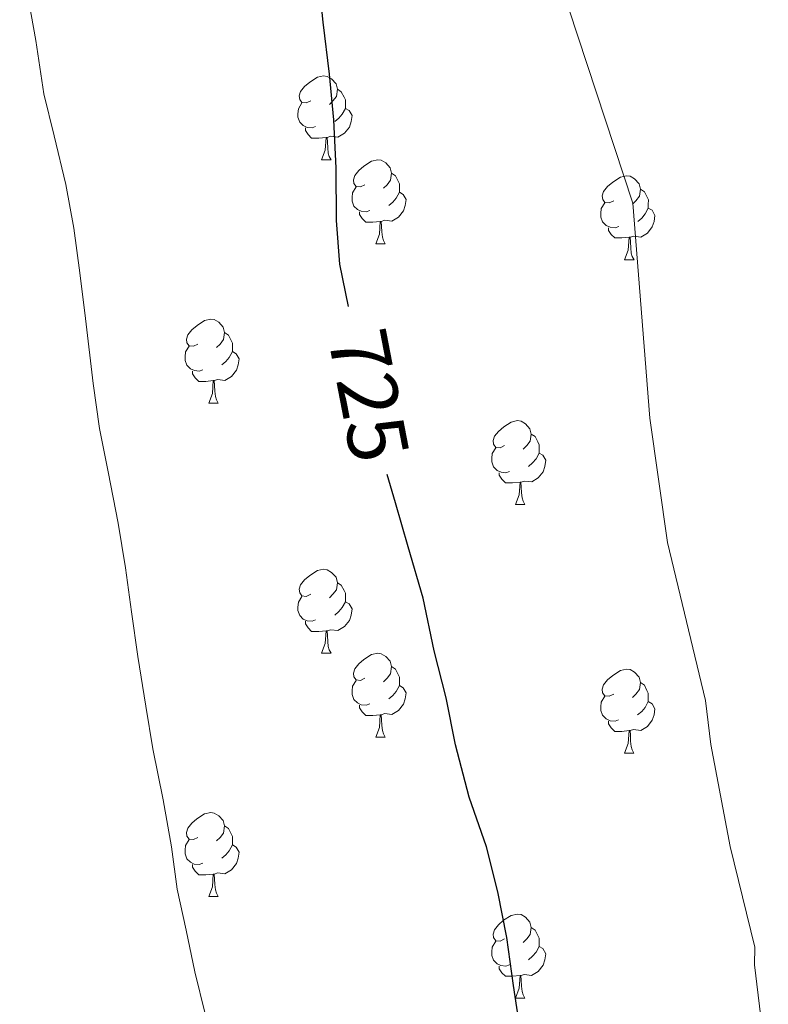
# Model space of a CAD drawing. Units: metres. Extents: x 596200 to 600697, y 4737964 to 4740998.
# Drawn here: x 597940 to 598030, y 4740137 to 4740254 of the extents above; entities that cross this region are included whole.
import ezdxf
from ezdxf.enums import TextEntityAlignment as Align

# ---------------------------------------------------------------- set-up
doc = ezdxf.new("R2010")
doc.units = ezdxf.units.M
doc.header["$MEASUREMENT"] = 0
for name, color, linetype, lineweight in [('Level 36', 19, 'Continuous', 40), ('Level 4', 36, 'Continuous', 30), ('Level 41', 19, 'Continuous', 0), ('Level 5', 36, 'Continuous', 0)]:
    doc.layers.add(name, color=color, linetype=linetype, lineweight=lineweight)
doc.styles.add('Arial', font='ARIAL.TTF', dxfattribs={"height": 0.2})

msp = doc.modelspace()

# ---------------------------------------------------------------- linework, layer by layer
at = {"layer": 'Level 36', "color": 92, "linetype": 'Continuous', "lineweight": 0}
for points in [[(597974.84, 4740244.71, 0.01), (597974.31, 4740244.45, 0.01), (597973.78, 4740244.5, 0.01), (597973.52, 4740244.87, 0.01), (597973.46, 4740245.3, 0.01), (597973.62, 4740245.82, 0.01), (597974.1, 4740246.41, 0.01), (597974.74, 4740246.94, 0.01), (597975.64, 4740247.53, 0.01), (597976.38, 4740247.69, 0.01), (597976.81, 4740247.63, 0.01), (597977.34, 4740247.32, 0.01), (597977.87, 4740246.73, 0.01), (597978.03, 4740246.09, 0.01), (597977.92, 4740245.24, 0.01), (597977.49, 4740244.71, 0.01), (597977.07, 4740244.29, 0.01)], [(597978.03, 4740246.09, 0.01), (597978.5, 4740245.78, 0.01), (597978.82, 4740245.14, 0.01), (597978.98, 4740244.82, 0.01), (597978.98, 4740244.24, 0.01), (597978.98, 4740243.81, 0.01), (597978.61, 4740243.12, 0.01), (597978.19, 4740242.64, 0.01), (597977.71, 4740242.22, 0.01)], [(597975.43, 4740241.63, 0.01), (597975, 4740241.47, 0.01), (597974.42, 4740241.53, 0.01), (597973.94, 4740241.74, 0.01), (597973.52, 4740242.17, 0.01), (597973.3, 4740242.75, 0.01), (597973.3, 4740243.17, 0.01), (597973.36, 4740243.76, 0.01), (597973.78, 4740244.45, 0.01)], [(597978.98, 4740243.81, 0.01), (597979.43, 4740243.56, 0.01), (597979.78, 4740242.95, 0.01), (597979.67, 4740242.22, 0.01), (597979.46, 4740241.58, 0.01), (597978.87, 4740240.84, 0.01), (597978.08, 4740240.36, 0.01), (597977.23, 4740240.47, 0.01), (597976.8, 4740240.34, 0.01)], [(597976.69, 4740240.34, 0.01), (597975.8, 4740240.25, 0.01), (597974.95, 4740240.25, 0.01), (597974.53, 4740240.68, 0.01), (597974.21, 4740241.16, 0.01), (597974.21, 4740241.47, 0.01)], [(597976.14, 4740237.65, 0.01), (597976.58, 4740238.81, 0.01), (597976.69, 4740240.34, 0.01), (597976.8, 4740240.34, 0.01), (597976.83, 4740239.75, 0.01), (597976.87, 4740239.07, 0.01), (597976.94, 4740238.45, 0.01), (597977.05, 4740238.05, 0.01), (597977.27, 4740237.65, 0.01)], [(597976.14, 4740237.65, 0.01), (597977.27, 4740237.65, 0.01)], [(597981.32, 4740234.68, 0.01), (597980.79, 4740234.41, 0.01), (597980.26, 4740234.47, 0.01), (597979.99, 4740234.84, 0.01), (597979.94, 4740235.26, 0.01), (597980.1, 4740235.78, 0.01), (597980.58, 4740236.38, 0.01), (597981.21, 4740236.91, 0.01), (597982.11, 4740237.49, 0.01), (597982.86, 4740237.65, 0.01), (597983.28, 4740237.6, 0.01), (597983.81, 4740237.28, 0.01), (597984.34, 4740236.7, 0.01), (597984.5, 4740236.06, 0.01), (597984.39, 4740235.21, 0.01), (597983.97, 4740234.68, 0.01), (597983.55, 4740234.25, 0.01)], [(597984.5, 4740236.06, 0.01), (597984.98, 4740235.74, 0.01), (597985.29, 4740235.1, 0.01), (597985.45, 4740234.78, 0.01), (597985.45, 4740234.2, 0.01), (597985.45, 4740233.78, 0.01), (597985.08, 4740233.09, 0.01), (597984.66, 4740232.61, 0.01), (597984.18, 4740232.19, 0.01)], [(598011.09, 4740232.77, 0.01), (598010.56, 4740232.51, 0.01), (598010.03, 4740232.56, 0.01), (598009.77, 4740232.93, 0.01), (598009.71, 4740233.36, 0.01), (598009.87, 4740233.88, 0.01), (598010.35, 4740234.47, 0.01), (598010.99, 4740235, 0.01), (598011.89, 4740235.59, 0.01), (598012.63, 4740235.75, 0.01), (598013.06, 4740235.69, 0.01), (598013.59, 4740235.38, 0.01), (598014.12, 4740234.79, 0.01), (598014.28, 4740234.15, 0.01), (598014.17, 4740233.3, 0.01), (598013.74, 4740232.77, 0.01), (598013.32, 4740232.35, 0.01)], [(597981.9, 4740231.6, 0.01), (597981.48, 4740231.44, 0.01), (597980.89, 4740231.5, 0.01), (597980.42, 4740231.71, 0.01), (597979.99, 4740232.13, 0.01), (597979.78, 4740232.72, 0.01), (597979.78, 4740233.14, 0.01), (597979.83, 4740233.72, 0.01), (597980.26, 4740234.41, 0.01)], [(597985.45, 4740233.78, 0.01), (597985.91, 4740233.53, 0.01), (597986.25, 4740232.91, 0.01), (597986.14, 4740232.19, 0.01), (597985.93, 4740231.55, 0.01), (597985.35, 4740230.81, 0.01), (597984.55, 4740230.33, 0.01), (597983.7, 4740230.43, 0.01), (597983.27, 4740230.3, 0.01)], [(598014.28, 4740234.15, 0.01), (598014.75, 4740233.84, 0.01), (598015.07, 4740233.2, 0.01), (598015.23, 4740232.88, 0.01), (598015.22, 4740232.3, 0.01), (598015.22, 4740231.87, 0.01), (598014.86, 4740231.18, 0.01), (598014.44, 4740230.7, 0.01), (598013.96, 4740230.28, 0.01)], [(598011.68, 4740229.69, 0.01), (598011.25, 4740229.53, 0.01), (598010.66, 4740229.59, 0.01), (598010.19, 4740229.8, 0.01), (598009.76, 4740230.23, 0.01), (598009.55, 4740230.81, 0.01), (598009.55, 4740231.23, 0.01), (598009.6, 4740231.82, 0.01), (598010.03, 4740232.51, 0.01)], [(597983.16, 4740230.3, 0.01), (597982.27, 4740230.22, 0.01), (597981.43, 4740230.22, 0.01), (597981, 4740230.65, 0.01), (597980.68, 4740231.12, 0.01), (597980.68, 4740231.44, 0.01)], [(598015.22, 4740231.87, 0.01), (598015.68, 4740231.62, 0.01), (598016.02, 4740231.01, 0.01), (598015.92, 4740230.28, 0.01), (598015.7, 4740229.64, 0.01), (598015.12, 4740228.9, 0.01), (598014.32, 4740228.42, 0.01), (598013.48, 4740228.53, 0.01), (598013.04, 4740228.4, 0.01)], [(597982.62, 4740227.62, 0.01), (597983.05, 4740228.78, 0.01), (597983.16, 4740230.3, 0.01), (597983.27, 4740230.3, 0.01), (597983.31, 4740229.72, 0.01), (597983.34, 4740229.03, 0.01), (597983.41, 4740228.42, 0.01), (597983.53, 4740228.02, 0.01), (597983.74, 4740227.62, 0.01)], [(598012.94, 4740228.4, 0.01), (598012.04, 4740228.31, 0.01), (598011.2, 4740228.31, 0.01), (598010.78, 4740228.74, 0.01), (598010.46, 4740229.22, 0.01), (598010.46, 4740229.53, 0.01)], [(598012.39, 4740225.71, 0.01), (598012.82, 4740226.87, 0.01), (598012.94, 4740228.4, 0.01), (598013.04, 4740228.4, 0.01), (598013.08, 4740227.81, 0.01), (598013.12, 4740227.13, 0.01), (598013.18, 4740226.51, 0.01), (598013.3, 4740226.11, 0.01), (598013.52, 4740225.71, 0.01)], [(597982.62, 4740227.62, 0.01), (597983.74, 4740227.62, 0.01)], [(598012.39, 4740225.71, 0.01), (598013.52, 4740225.71, 0.01)], [(597961.34, 4740215.63, 0.01), (597960.81, 4740215.37, 0.01), (597960.28, 4740215.42, 0.01), (597960.02, 4740215.79, 0.01), (597959.96, 4740216.22, 0.01), (597960.12, 4740216.74, 0.01), (597960.6, 4740217.33, 0.01), (597961.24, 4740217.86, 0.01), (597962.14, 4740218.45, 0.01), (597962.88, 4740218.61, 0.01), (597963.3, 4740218.55, 0.01), (597963.84, 4740218.24, 0.01), (597964.36, 4740217.65, 0.01), (597964.52, 4740217.01, 0.01), (597964.42, 4740216.16, 0.01), (597963.99, 4740215.63, 0.01), (597963.57, 4740215.21, 0.01)], [(597964.52, 4740217.01, 0.01), (597965, 4740216.7, 0.01), (597965.32, 4740216.06, 0.01), (597965.48, 4740215.74, 0.01), (597965.48, 4740215.16, 0.01), (597965.48, 4740214.73, 0.01), (597965.1, 4740214.04, 0.01), (597964.68, 4740213.56, 0.01), (597964.2, 4740213.14, 0.01)], [(597961.92, 4740212.55, 0.01), (597961.5, 4740212.39, 0.01), (597960.92, 4740212.45, 0.01), (597960.44, 4740212.66, 0.01), (597960.02, 4740213.09, 0.01), (597959.8, 4740213.67, 0.01), (597959.8, 4740214.09, 0.01), (597959.86, 4740214.68, 0.01), (597960.28, 4740215.37, 0.01)], [(597965.48, 4740214.73, 0.01), (597965.93, 4740214.48, 0.01), (597966.28, 4740213.87, 0.01), (597966.16, 4740213.14, 0.01), (597965.96, 4740212.5, 0.01), (597965.37, 4740211.76, 0.01), (597964.58, 4740211.28, 0.01), (597963.72, 4740211.39, 0.01), (597963.3, 4740211.26, 0.01)], [(597963.18, 4740211.26, 0.01), (597962.3, 4740211.17, 0.01), (597961.45, 4740211.17, 0.01), (597961.02, 4740211.6, 0.01), (597960.7, 4740212.08, 0.01), (597960.7, 4740212.39, 0.01)], [(597962.64, 4740208.57, 0.01), (597963.08, 4740209.73, 0.01), (597963.18, 4740211.26, 0.01), (597963.3, 4740211.26, 0.01), (597963.33, 4740210.67, 0.01), (597963.36, 4740209.99, 0.01), (597963.44, 4740209.37, 0.01), (597963.55, 4740208.97, 0.01), (597963.76, 4740208.57, 0.01)], [(597962.64, 4740208.57, 0.01), (597963.76, 4740208.57, 0.01)], [(597998.03, 4740203.49, 0.01), (597997.5, 4740203.23, 0.01), (597996.97, 4740203.28, 0.01), (597996.71, 4740203.65, 0.01), (597996.65, 4740204.08, 0.01), (597996.81, 4740204.6, 0.01), (597997.29, 4740205.19, 0.01), (597997.93, 4740205.72, 0.01), (597998.83, 4740206.31, 0.01), (597999.57, 4740206.47, 0.01), (598000, 4740206.41, 0.01), (598000.53, 4740206.1, 0.01), (598001.06, 4740205.51, 0.01), (598001.22, 4740204.87, 0.01), (598001.11, 4740204.02, 0.01), (598000.68, 4740203.49, 0.01), (598000.26, 4740203.07, 0.01)], [(598001.22, 4740204.87, 0.01), (598001.69, 4740204.56, 0.01), (598002.01, 4740203.92, 0.01), (598002.17, 4740203.6, 0.01), (598002.17, 4740203.02, 0.01), (598002.17, 4740202.59, 0.01), (598001.8, 4740201.9, 0.01), (598001.38, 4740201.42, 0.01), (598000.9, 4740201, 0.01)], [(597998.62, 4740200.41, 0.01), (597998.19, 4740200.25, 0.01), (597997.61, 4740200.31, 0.01), (597997.13, 4740200.52, 0.01), (597996.71, 4740200.95, 0.01), (597996.49, 4740201.53, 0.01), (597996.49, 4740201.95, 0.01), (597996.55, 4740202.54, 0.01), (597996.97, 4740203.23, 0.01)], [(598002.17, 4740202.59, 0.01), (598002.62, 4740202.34, 0.01), (598002.97, 4740201.73, 0.01), (598002.86, 4740201, 0.01), (598002.65, 4740200.36, 0.01), (598002.06, 4740199.62, 0.01), (598001.27, 4740199.14, 0.01), (598000.42, 4740199.25, 0.01), (597999.99, 4740199.12, 0.01)], [(597999.88, 4740199.12, 0.01), (597998.99, 4740199.03, 0.01), (597998.14, 4740199.03, 0.01), (597997.72, 4740199.46, 0.01), (597997.4, 4740199.94, 0.01), (597997.4, 4740200.25, 0.01)], [(597999.33, 4740196.43, 0.01), (597999.77, 4740197.59, 0.01), (597999.88, 4740199.12, 0.01), (597999.99, 4740199.12, 0.01), (598000.02, 4740198.53, 0.01), (598000.06, 4740197.85, 0.01), (598000.13, 4740197.23, 0.01), (598000.24, 4740196.83, 0.01), (598000.46, 4740196.43, 0.01)], [(597999.33, 4740196.43, 0.01), (598000.46, 4740196.43, 0.01)], [(597974.84, 4740185.72, 0.01), (597974.31, 4740185.46, 0.01), (597973.78, 4740185.51, 0.01), (597973.52, 4740185.88, 0.01), (597973.46, 4740186.31, 0.01), (597973.62, 4740186.83, 0.01), (597974.1, 4740187.42, 0.01), (597974.74, 4740187.95, 0.01), (597975.64, 4740188.54, 0.01), (597976.38, 4740188.7, 0.01), (597976.81, 4740188.64, 0.01), (597977.34, 4740188.33, 0.01), (597977.87, 4740187.74, 0.01), (597978.03, 4740187.1, 0.01), (597977.92, 4740186.25, 0.01), (597977.49, 4740185.72, 0.01), (597977.07, 4740185.3, 0.01)], [(597978.03, 4740187.1, 0.01), (597978.5, 4740186.79, 0.01), (597978.82, 4740186.15, 0.01), (597978.98, 4740185.83, 0.01), (597978.98, 4740185.25, 0.01), (597978.98, 4740184.82, 0.01), (597978.61, 4740184.13, 0.01), (597978.19, 4740183.65, 0.01), (597977.71, 4740183.23, 0.01)], [(597975.43, 4740182.64, 0.01), (597975, 4740182.48, 0.01), (597974.42, 4740182.54, 0.01), (597973.94, 4740182.75, 0.01), (597973.52, 4740183.18, 0.01), (597973.3, 4740183.76, 0.01), (597973.3, 4740184.18, 0.01), (597973.36, 4740184.77, 0.01), (597973.78, 4740185.46, 0.01)], [(597978.98, 4740184.82, 0.01), (597979.43, 4740184.57, 0.01), (597979.78, 4740183.96, 0.01), (597979.67, 4740183.23, 0.01), (597979.46, 4740182.59, 0.01), (597978.87, 4740181.85, 0.01), (597978.08, 4740181.37, 0.01), (597977.23, 4740181.48, 0.01), (597976.8, 4740181.35, 0.01)], [(597976.69, 4740181.35, 0.01), (597975.8, 4740181.26, 0.01), (597974.95, 4740181.26, 0.01), (597974.53, 4740181.69, 0.01), (597974.21, 4740182.17, 0.01), (597974.21, 4740182.48, 0.01)], [(597976.14, 4740178.66, 0.01), (597976.58, 4740179.82, 0.01), (597976.69, 4740181.35, 0.01), (597976.8, 4740181.35, 0.01), (597976.83, 4740180.76, 0.01), (597976.87, 4740180.08, 0.01), (597976.94, 4740179.46, 0.01), (597977.05, 4740179.06, 0.01), (597977.27, 4740178.66, 0.01)], [(597976.14, 4740178.66, 0.01), (597977.27, 4740178.66, 0.01)], [(597981.32, 4740175.69, 0.01), (597980.79, 4740175.42, 0.01), (597980.26, 4740175.48, 0.01), (597979.99, 4740175.85, 0.01), (597979.94, 4740176.27, 0.01), (597980.1, 4740176.79, 0.01), (597980.58, 4740177.39, 0.01), (597981.21, 4740177.92, 0.01), (597982.11, 4740178.5, 0.01), (597982.86, 4740178.66, 0.01), (597983.28, 4740178.61, 0.01), (597983.81, 4740178.29, 0.01), (597984.34, 4740177.71, 0.01), (597984.5, 4740177.07, 0.01), (597984.39, 4740176.22, 0.01), (597983.97, 4740175.69, 0.01), (597983.55, 4740175.26, 0.01)], [(597984.5, 4740177.07, 0.01), (597984.98, 4740176.75, 0.01), (597985.29, 4740176.11, 0.01), (597985.45, 4740175.79, 0.01), (597985.45, 4740175.21, 0.01), (597985.45, 4740174.79, 0.01), (597985.08, 4740174.1, 0.01), (597984.66, 4740173.62, 0.01), (597984.18, 4740173.2, 0.01)], [(598011.09, 4740173.78, 0.01), (598010.56, 4740173.52, 0.01), (598010.03, 4740173.57, 0.01), (598009.76, 4740173.94, 0.01), (598009.71, 4740174.37, 0.01), (598009.87, 4740174.89, 0.01), (598010.35, 4740175.48, 0.01), (598010.98, 4740176.01, 0.01), (598011.88, 4740176.6, 0.01), (598012.63, 4740176.76, 0.01), (598013.05, 4740176.7, 0.01), (598013.58, 4740176.39, 0.01), (598014.11, 4740175.8, 0.01), (598014.27, 4740175.16, 0.01), (598014.16, 4740174.31, 0.01), (598013.74, 4740173.78, 0.01), (598013.32, 4740173.36, 0.01)], [(597981.9, 4740172.61, 0.01), (597981.48, 4740172.45, 0.01), (597980.89, 4740172.51, 0.01), (597980.42, 4740172.72, 0.01), (597979.99, 4740173.14, 0.01), (597979.78, 4740173.73, 0.01), (597979.78, 4740174.15, 0.01), (597979.83, 4740174.73, 0.01), (597980.26, 4740175.42, 0.01)], [(597985.45, 4740174.79, 0.01), (597985.91, 4740174.54, 0.01), (597986.25, 4740173.92, 0.01), (597986.14, 4740173.2, 0.01), (597985.93, 4740172.56, 0.01), (597985.35, 4740171.82, 0.01), (597984.55, 4740171.34, 0.01), (597983.7, 4740171.44, 0.01), (597983.27, 4740171.31, 0.01)], [(598014.27, 4740175.16, 0.01), (598014.75, 4740174.85, 0.01), (598015.06, 4740174.21, 0.01), (598015.22, 4740173.89, 0.01), (598015.22, 4740173.31, 0.01), (598015.22, 4740172.88, 0.01), (598014.85, 4740172.19, 0.01), (598014.43, 4740171.71, 0.01), (598013.95, 4740171.29, 0.01)], [(597983.16, 4740171.31, 0.01), (597982.27, 4740171.23, 0.01), (597981.43, 4740171.23, 0.01), (597981, 4740171.66, 0.01), (597980.68, 4740172.13, 0.01), (597980.68, 4740172.45, 0.01)], [(598011.67, 4740170.7, 0.01), (598011.25, 4740170.54, 0.01), (598010.66, 4740170.6, 0.01), (598010.19, 4740170.81, 0.01), (598009.76, 4740171.24, 0.01), (598009.55, 4740171.82, 0.01), (598009.55, 4740172.24, 0.01), (598009.6, 4740172.83, 0.01), (598010.03, 4740173.52, 0.01)], [(598015.22, 4740172.88, 0.01), (598015.68, 4740172.63, 0.01), (598016.02, 4740172.02, 0.01), (598015.91, 4740171.29, 0.01), (598015.7, 4740170.65, 0.01), (598015.12, 4740169.91, 0.01), (598014.32, 4740169.43, 0.01), (598013.47, 4740169.54, 0.01), (598013.04, 4740169.41, 0.01)], [(597982.62, 4740168.63, 0.01), (597983.05, 4740169.79, 0.01), (597983.16, 4740171.31, 0.01), (597983.27, 4740171.31, 0.01), (597983.31, 4740170.73, 0.01), (597983.34, 4740170.04, 0.01), (597983.41, 4740169.43, 0.01), (597983.53, 4740169.03, 0.01), (597983.74, 4740168.63, 0.01)], [(598012.93, 4740169.41, 0.01), (598012.04, 4740169.32, 0.01), (598011.2, 4740169.32, 0.01), (598010.77, 4740169.75, 0.01), (598010.45, 4740170.23, 0.01), (598010.45, 4740170.54, 0.01)], [(598012.39, 4740166.72, 0.01), (598012.82, 4740167.88, 0.01), (598012.93, 4740169.41, 0.01), (598013.04, 4740169.41, 0.01), (598013.08, 4740168.82, 0.01), (598013.11, 4740168.14, 0.01), (598013.18, 4740167.52, 0.01), (598013.3, 4740167.12, 0.01), (598013.51, 4740166.72, 0.01)], [(597982.62, 4740168.63, 0.01), (597983.74, 4740168.63, 0.01)], [(598012.39, 4740166.72, 0.01), (598013.51, 4740166.72, 0.01)], [(597961.34, 4740156.64, 0.01), (597960.81, 4740156.38, 0.01), (597960.28, 4740156.43, 0.01), (597960.01, 4740156.8, 0.01), (597959.96, 4740157.22, 0.01), (597960.12, 4740157.74, 0.01), (597960.6, 4740158.34, 0.01), (597961.23, 4740158.87, 0.01), (597962.13, 4740159.46, 0.01), (597962.88, 4740159.62, 0.01), (597963.3, 4740159.56, 0.01), (597963.83, 4740159.24, 0.01), (597964.36, 4740158.66, 0.01), (597964.52, 4740158.02, 0.01), (597964.41, 4740157.17, 0.01), (597963.99, 4740156.64, 0.01), (597963.57, 4740156.22, 0.01)], [(597964.52, 4740158.02, 0.01), (597965, 4740157.7, 0.01), (597965.31, 4740157.06, 0.01), (597965.47, 4740156.74, 0.01), (597965.47, 4740156.16, 0.01), (597965.47, 4740155.74, 0.01), (597965.1, 4740155.05, 0.01), (597964.68, 4740154.57, 0.01), (597964.2, 4740154.15, 0.01)], [(597961.92, 4740153.56, 0.01), (597961.5, 4740153.4, 0.01), (597960.91, 4740153.46, 0.01), (597960.44, 4740153.67, 0.01), (597960.01, 4740154.1, 0.01), (597959.8, 4740154.68, 0.01), (597959.8, 4740155.1, 0.01), (597959.85, 4740155.68, 0.01), (597960.28, 4740156.38, 0.01)], [(597965.47, 4740155.74, 0.01), (597965.93, 4740155.49, 0.01), (597966.27, 4740154.88, 0.01), (597966.16, 4740154.15, 0.01), (597965.95, 4740153.51, 0.01), (597965.37, 4740152.77, 0.01), (597964.57, 4740152.29, 0.01), (597963.72, 4740152.4, 0.01), (597963.29, 4740152.26, 0.01)], [(597963.18, 4740152.26, 0.01), (597962.29, 4740152.18, 0.01), (597961.45, 4740152.18, 0.01), (597961.02, 4740152.61, 0.01), (597960.7, 4740153.08, 0.01), (597960.7, 4740153.4, 0.01)], [(597962.64, 4740149.58, 0.01), (597963.07, 4740150.74, 0.01), (597963.18, 4740152.26, 0.01), (597963.29, 4740152.26, 0.01), (597963.33, 4740151.68, 0.01), (597963.36, 4740151, 0.01), (597963.43, 4740150.38, 0.01), (597963.55, 4740149.98, 0.01), (597963.76, 4740149.58, 0.01)], [(597962.64, 4740149.58, 0.01), (597963.76, 4740149.58, 0.01)], [(597998.03, 4740144.5, 0.01), (597997.5, 4740144.23, 0.01), (597996.97, 4740144.29, 0.01), (597996.7, 4740144.66, 0.01), (597996.65, 4740145.08, 0.01), (597996.81, 4740145.6, 0.01), (597997.29, 4740146.2, 0.01), (597997.92, 4740146.73, 0.01), (597998.82, 4740147.31, 0.01), (597999.57, 4740147.47, 0.01), (598000, 4740147.42, 0.01), (598000.52, 4740147.1, 0.01), (598001.06, 4740146.52, 0.01), (598001.22, 4740145.88, 0.01), (598001.1, 4740145.03, 0.01), (598000.68, 4740144.5, 0.01), (598000.26, 4740144.07, 0.01)], [(598001.22, 4740145.88, 0.01), (598001.69, 4740145.56, 0.01), (598002, 4740144.92, 0.01), (598002.16, 4740144.6, 0.01), (598002.16, 4740144.02, 0.01), (598002.16, 4740143.6, 0.01), (598001.8, 4740142.91, 0.01), (598001.38, 4740142.43, 0.01), (598000.9, 4740142.01, 0.01)], [(597998.62, 4740141.42, 0.01), (597998.19, 4740141.26, 0.01), (597997.6, 4740141.32, 0.01), (597997.13, 4740141.53, 0.01), (597996.7, 4740141.95, 0.01), (597996.49, 4740142.54, 0.01), (597996.49, 4740142.96, 0.01), (597996.54, 4740143.54, 0.01), (597996.97, 4740144.23, 0.01)], [(598002.16, 4740143.6, 0.01), (598002.62, 4740143.35, 0.01), (598002.96, 4740142.73, 0.01), (598002.86, 4740142.01, 0.01), (598002.64, 4740141.37, 0.01), (598002.06, 4740140.63, 0.01), (598001.26, 4740140.15, 0.01), (598000.42, 4740140.25, 0.01), (597999.98, 4740140.12, 0.01)], [(597999.88, 4740140.12, 0.01), (597998.98, 4740140.04, 0.01), (597998.14, 4740140.04, 0.01), (597997.72, 4740140.47, 0.01), (597997.4, 4740140.94, 0.01), (597997.4, 4740141.26, 0.01)], [(597999.33, 4740137.44, 0.01), (597999.76, 4740138.6, 0.01), (597999.88, 4740140.12, 0.01), (597999.98, 4740140.12, 0.01), (598000.02, 4740139.54, 0.01), (598000.05, 4740138.85, 0.01), (598000.12, 4740138.24, 0.01), (598000.24, 4740137.84, 0.01), (598000.45, 4740137.44, 0.01)], [(597999.33, 4740137.44, 0.01), (598000.45, 4740137.44, 0.01)]]:
    msp.add_polyline3d(points, dxfattribs=at)
at = {"layer": 'Level 4', "color": 36, "linetype": 'Continuous', "lineweight": 30}
for points in [[(597979.36, 4740220.12, 725.01), (597978.33, 4740225.2, 725.01), (597977.93, 4740230.4, 725.01), (597977.9, 4740236.64, 725.01), (597977.62, 4740242.45, 725.01), (597977.1, 4740247.89, 725.01), (597976.33, 4740254.11, 725.01), (597975.78, 4740259.6, 725.01)], [(597999.97, 4740133.17, 725.01), (597999.08, 4740138.94, 725.01), (597998.3, 4740144.67, 725.01), (597997.22, 4740150.14, 725.01), (597995.85, 4740155.5, 725.01), (597993.8, 4740161.46, 725.01), (597992.17, 4740167.71, 725.01), (597991.05, 4740173.34, 725.01), (597989.59, 4740178.96, 725.01), (597988.3, 4740185.25, 725.01), (597986.5, 4740191.39, 725.01), (597985, 4740196.64, 725.01), (597983.98, 4740200.04, 725.01)]]:
    msp.add_polyline3d(points, dxfattribs=at)
at = {"layer": 'Level 5', "color": 36, "linetype": 'Continuous', "lineweight": 0}
for points in [[(598029.58, 4740127.91, 720.01), (598027.92, 4740141.41, 720.01), (598027.97, 4740143.53, 720.01), (598025.02, 4740155.55, 720.01), (598022.69, 4740167.77, 720.01), (598022.05, 4740173.01, 720.01), (598017.53, 4740191.9, 720.01), (598015.39, 4740206.77, 720.01), (598013.39, 4740232.46, 720.01), (598000.27, 4740272.33, 720.01), (597999.32, 4740279.65, 720.01), (597997.33, 4740288.66, 720.01), (597996.23, 4740292.53, 720.01), (597994.26, 4740300.55, 720.01), (597990.39, 4740314.24, 720.01), (597986.67, 4740327.52, 720.01), (597986.09, 4740330.26, 720.01), (597984.4, 4740341.88, 720.01), (597983.44, 4740354.58, 720.01), (597982.32, 4740368.32, 720.01), (597981.62, 4740375.4, 720.01)], [(597962.23, 4740135.57, 730.01), (597960.97, 4740140.58, 730.01), (597959.94, 4740145.54, 730.01), (597958.86, 4740150.45, 730.01), (597958.18, 4740155.52, 730.01), (597957.19, 4740161.14, 730.01), (597955.94, 4740167.23, 730.01), (597955.11, 4740172.34, 730.01), (597954.15, 4740178.26, 730.01), (597953.38, 4740183.62, 730.01), (597952.7, 4740188.86, 730.01), (597951.8, 4740194.21, 730.01), (597950.6, 4740200.34, 730.01), (597949.59, 4740205.54, 730.01), (597948.82, 4740210.93, 730.01), (597947.88, 4740218.7, 730.01), (597947.22, 4740224.14, 730.01), (597946.5, 4740229.47, 730.01), (597945.53, 4740234.7, 730.01), (597944.14, 4740240.54, 730.01), (597942.92, 4740245.55, 730.01), (597941.94, 4740251.92, 730.01), (597940.9, 4740257.73, 730.01), (597940.02, 4740262.78, 730.01)]]:
    msp.add_polyline3d(points, dxfattribs=at)

# ---------------------------------------------------------------- texts
at = {"layer": 'Level 41', "color": 39, "linetype": 'Continuous', "lineweight": 0, "style": 'Arial'}
msp.add_text('725', height=7, rotation=-79.0716, dxfattribs=at).set_placement((597981.79, 4740209.48, 725.01), align=Align.MIDDLE_CENTER)

doc.saveas('drawing.dxf')
